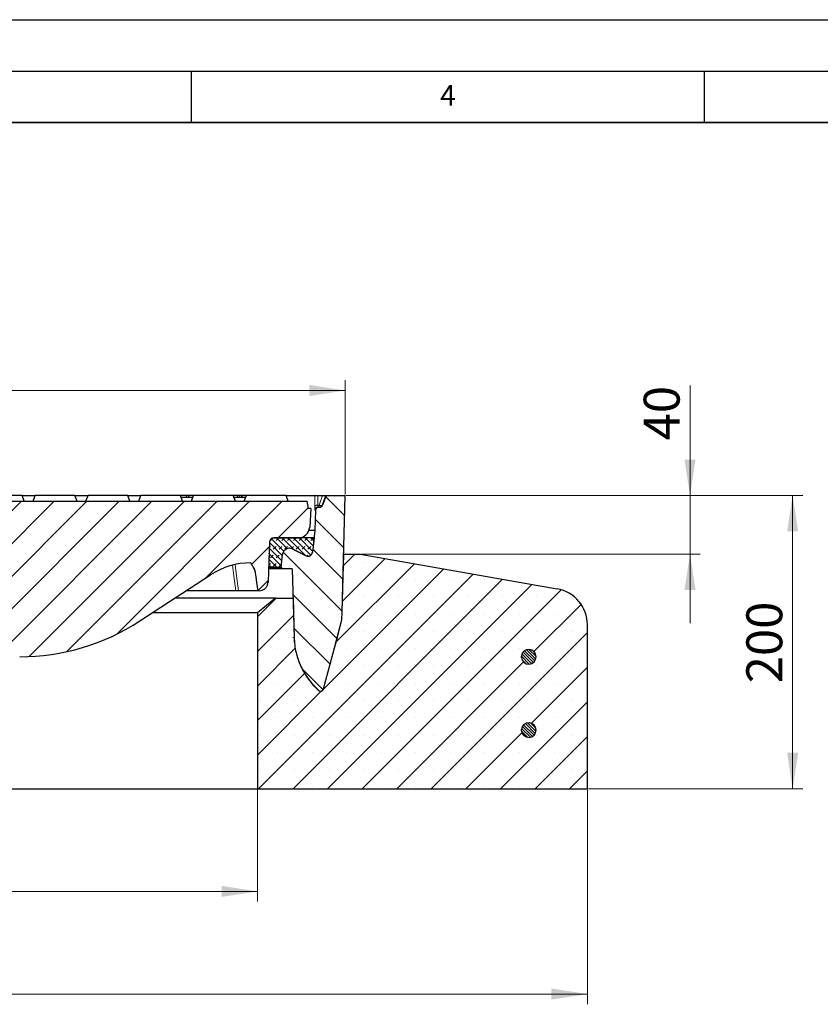
# Model space of a CAD drawing. Units: millimetres. Extents: x 0 to 420, y 0 to 297.
# Drawn here: x 148 to 226, y 201 to 297 of the extents above; entities that cross this region are included whole.
import ezdxf

# ---------------------------------------------------------------- set-up
doc = ezdxf.new("R2010")
doc.units = ezdxf.units.MM
doc.layers.add('LINIEN-DICK', color=7, linetype='Continuous', lineweight=35)
doc.layers.add('LINIEN-DÜNN', color=7, linetype='Continuous')
doc.layers.add('VORLAGE_TEXT', color=7, linetype='Continuous')
doc.styles.add('SLDTEXTSTYLE0', font='TXT', dxfattribs={"width": 0.605})
doc.dimstyles.new('SLDDIMSTYLE0', dxfattribs={"dimtxt": 3.5, "dimasz": 3.5, "dimexe": 0, "dimexo": 0.0625, "dimgap": 0.875, "dimtad": 1, "dimdec": 0, "dimlfac": 7, "dimrnd": 1e-09, "dimzin": 12, "dimdsep": 46, "dimtxsty": 'SLDTEXTSTYLE0', "dimsah": 1, "dimcen": 0.09, "dimadec": 0, "dimazin": 3, "dimtfac": 1, "dimtdec": 3, "dimtofl": 0, "dimtmove": 0, "dimatfit": 3, "dimfxl": 0, "dimfrac": 2, "dimtolj": 1, "dimtzin": 12, "dimarcsym": 0})
doc.dimstyles.new('SLDDIMSTYLE1', dxfattribs={"dimtxt": 3.5, "dimasz": 3.5, "dimexe": 0, "dimexo": 0.0625, "dimgap": 0.875, "dimtad": 1, "dimlfac": 7, "dimrnd": 1e-09, "dimzin": 12, "dimdsep": 46, "dimtxsty": 'SLDTEXTSTYLE0', "dimsah": 1, "dimcen": 0.09, "dimadec": 0, "dimazin": 3, "dimtfac": 1, "dimtdec": 3, "dimtmove": 0, "dimatfit": 0, "dimfxl": 0, "dimfrac": 2, "dimtolj": 1, "dimtzin": 12, "dimarcsym": 0})
doc.dimstyles.new('SLDDIMSTYLE2', dxfattribs={"dimtxt": 3.5, "dimasz": 3.5, "dimexe": 0, "dimexo": 0.0625, "dimgap": 0.875, "dimtad": 1, "dimlfac": 7, "dimrnd": 1e-09, "dimzin": 12, "dimdsep": 46, "dimtxsty": 'SLDTEXTSTYLE0', "dimsah": 1, "dimcen": 0.09, "dimadec": 0, "dimazin": 3, "dimtfac": 1, "dimtdec": 3, "dimtofl": 0, "dimtmove": 0, "dimatfit": 3, "dimfxl": 0, "dimfrac": 2, "dimtolj": 1, "dimtzin": 12, "dimarcsym": 0})

# ---------------------------------------------------------------- blocks, each defined once
blk = doc.blocks.new('_D')
at = {"color": 7, "linetype": 'Continuous', "lineweight": 0}
for p, q in [((77.207, 250.541), (77.207, 261.88)), ((180.023, 250.756), (180.023, 261.88)), ((180.023, 260.88), (77.207, 260.88))]:
    blk.add_line(p, q, dxfattribs=at)
at = {"color": 7, "linetype": 'Continuous', "lineweight": 18}
for points in [[(77.207, 260.88), (80.707, 260.341), (80.707, 261.418)], [(180.023, 260.88), (176.523, 261.418), (176.523, 260.341)]]:
    blk.add_solid(points, dxfattribs=at)
at = {"color": 7, "linetype": 'Continuous', "lineweight": 18, "char_height": 3.5, "attachment_point": 1, "style": 'SLDTEXTSTYLE0'}
for s, insert in [('%%c', (122.053, 265.392)), ('720', (127.156, 265.401))]:
    blk.add_mtext(s, dxfattribs=dict(at, insert=insert))
blk = doc.blocks.new('_D_1')
at = {"color": 7, "linetype": 'Continuous', "lineweight": 0}
for p, q in [((213.612, 250.656), (213.612, 261.369)), ((180.123, 250.656), (214.612, 250.656)), ((213.612, 244.941), (213.612, 250.656)), ((181.569, 244.941), (214.612, 244.941)), ((213.612, 244.941), (213.612, 238.211))]:
    blk.add_line(p, q, dxfattribs=at)
at = {"color": 7, "linetype": 'Continuous', "lineweight": 18}
for points in [[(213.612, 250.656), (214.151, 254.156), (213.074, 254.156)], [(213.612, 244.941), (213.074, 241.441), (214.151, 241.441)]]:
    blk.add_solid(points, dxfattribs=at)
at = {"color": 7, "linetype": 'Continuous', "lineweight": 18, "insert": (209.1, 256.022), "char_height": 3.5, "attachment_point": 1, "rotation": 90, "style": 'SLDTEXTSTYLE0'}
blk.add_mtext('40', dxfattribs=at)
blk = doc.blocks.new('_D_2')
at = {"color": 7, "linetype": 'Continuous', "lineweight": 0}
for p, q in [((180.123, 250.656), (224.612, 250.656)), ((223.612, 222.084), (223.612, 250.656)), ((203.712, 222.084), (224.612, 222.084))]:
    blk.add_line(p, q, dxfattribs=at)
at = {"color": 7, "linetype": 'Continuous', "lineweight": 18}
for points in [[(223.612, 250.656), (223.074, 247.156), (224.151, 247.156)], [(223.612, 222.084), (224.151, 225.584), (223.074, 225.584)]]:
    blk.add_solid(points, dxfattribs=at)
at = {"color": 7, "linetype": 'Continuous', "lineweight": 18, "insert": (219.1, 232.36), "char_height": 3.5, "attachment_point": 1, "rotation": 90, "style": 'SLDTEXTSTYLE0'}
blk.add_mtext('200', dxfattribs=at)
blk = doc.blocks.new('_D_3')
at = {"color": 7, "linetype": 'Continuous', "lineweight": 0}
for p, q in [((85.755, 221.984), (85.755, 211.084)), ((171.469, 221.984), (171.469, 211.084)), ((85.755, 212.084), (171.469, 212.084))]:
    blk.add_line(p, q, dxfattribs=at)
at = {"color": 7, "linetype": 'Continuous', "lineweight": 18}
for points in [[(85.755, 212.084), (89.255, 211.546), (89.255, 212.623)], [(171.469, 212.084), (167.969, 212.623), (167.969, 211.546)]]:
    blk.add_solid(points, dxfattribs=at)
at = {"color": 7, "linetype": 'Continuous', "lineweight": 18, "char_height": 3.5, "attachment_point": 1, "style": 'SLDTEXTSTYLE0'}
for s, insert in [('%%c', (122.05, 216.596)), ('600', (127.153, 216.606))]:
    blk.add_mtext(s, dxfattribs=dict(at, insert=insert))
blk = doc.blocks.new('_D_4')
at = {"color": 7, "linetype": 'Continuous', "lineweight": 0}
for p, q in [((53.612, 221.984), (53.612, 201.084)), ((203.612, 221.984), (203.612, 201.084)), ((203.612, 202.084), (53.612, 202.084))]:
    blk.add_line(p, q, dxfattribs=at)
at = {"color": 7, "linetype": 'Continuous', "lineweight": 18}
for points in [[(53.612, 202.084), (57.112, 201.546), (57.112, 202.623)], [(203.612, 202.084), (200.112, 202.623), (200.112, 201.546)]]:
    blk.add_solid(points, dxfattribs=at)
at = {"color": 7, "linetype": 'Continuous', "lineweight": 18, "char_height": 3.5, "attachment_point": 1, "style": 'SLDTEXTSTYLE0'}
for s, insert in [('%%c', (120.713, 206.596)), ('1050', (125.816, 206.606))]:
    blk.add_mtext(s, dxfattribs=dict(at, insert=insert))

msp = doc.modelspace()

# ---------------------------------------------------------------- hatches: boundary and pattern name
at = {"linetype": 'Continuous', "lineweight": 18}
h = msp.add_hatch(dxfattribs=at)
h.set_pattern_fill('DIN 201 grey cast iron', scale=0.5, angle=90, style=0, pattern_type=2)
h.set_pattern_definition([(135, (0, 0), (-1.5875, -1.5875), [])])
edge = h.paths.add_edge_path(flags=0)
edge.add_line((176.2044, 244.7837), (174.9261, 245.4351))
edge.add_arc((174.6018, 244.7986), 0.7143, 63, 173)
edge.add_line((173.8928, 244.8857), (173.7417, 243.6547))
edge.add_line((173.7417, 243.6547), (173.8671, 243.5129))
edge.add_line((173.8671, 243.5129), (174.8672, 243.5129))
edge.add_line((174.8672, 243.5129), (175.0426, 236.8138))
edge.add_spline(control_points=[(175.0426, 236.8138), (175.0554, 236.322), (175.1197, 235.829), (175.2334, 235.3504), (175.4181, 234.5726), (175.7396, 233.816), (176.1713, 233.1432), (176.5222, 232.5964), (176.9522, 232.0934), (177.4378, 231.6618)], knot_values=[0, 0, 0, 0, 0.0103299, 0.0103299, 0.0103299, 0.0272684, 0.0272684, 0.0272684, 0.0409662, 0.0409662, 0.0409662, 0.0409662], weights=[1, 1, 1, 1, 1, 1, 1, 1, 1, 1], degree=3, periodic=0)
edge.add_spline(control_points=[(177.4378, 231.6618), (177.4617, 231.6406), (177.4896, 231.6232), (177.5192, 231.611), (177.5488, 231.5989), (177.5809, 231.5917), (177.6128, 231.5901), (177.6448, 231.5884), (177.6774, 231.5923), (177.7081, 231.6013), (177.7388, 231.6103), (177.7684, 231.6247), (177.7943, 231.6434), (177.8203, 231.6621), (177.8434, 231.6855), (177.8618, 231.7117), (177.8807, 231.7388), (177.895, 231.7696), (177.9036, 231.8015)], knot_values=[0, 0, 0, 0, 0.0006718, 0.0006718, 0.0006718, 0.0013435, 0.0013435, 0.0013435, 0.002015, 0.002015, 0.002015, 0.0026867, 0.0026867, 0.0026867, 0.0033586, 0.0033586, 0.0033586, 0.0040521, 0.0040521, 0.0040521, 0.0040521], weights=[1, 1, 1, 1, 1, 1, 1, 1, 1, 1, 1, 1, 1, 1, 1, 1, 1, 1, 1], degree=3, periodic=0)
edge.add_spline(control_points=[(177.9036, 231.8015), (178.0549, 232.3661), (178.2062, 232.9309), (178.3575, 233.4956), (178.5089, 234.0605), (178.6603, 234.6255), (178.8116, 235.1904), (179.1097, 236.3027), (179.4077, 237.415), (179.7058, 238.5273)], knot_values=[0.0000048, 0.0000048, 0.0000048, 0.0000048, 0.0122825, 0.0122825, 0.0122825, 0.024565, 0.024565, 0.024565, 0.048747, 0.048747, 0.048747, 0.048747], weights=[1, 1, 1, 1, 1, 1, 1, 1, 1, 1], degree=3, periodic=0)
edge.add_spline(control_points=[(179.7058, 238.5273), (179.8116, 242.5701), (179.9175, 246.6129), (180.0233, 250.6558)], knot_values=[0.0011853, 0.0011853, 0.0011853, 0.0011853, 1, 1, 1, 1], weights=[1, 1, 1, 1], degree=3, periodic=0)
edge.add_line((180.0233, 250.6558), (178.171, 250.6558))
edge.add_line((178.171, 250.6558), (177.8234, 249.7009))
edge.add_arc((177.5549, 249.7986), 0.2857, 270, 340, ccw=False)
edge.add_line((177.5549, 249.5129), (177.4146, 249.5129))
edge.add_arc((177.4146, 249.2272), 0.2857, 89.993359, 178.5)
edge.add_line((177.129, 249.2347), (177.0764, 247.2272))
edge.add_line((177.0764, 247.2272), (176.8245, 245.1148))
edge.add_arc((176.399, 245.1656), 0.4286, 243, 353.2, ccw=False)
h = msp.add_hatch(dxfattribs=at)
h.set_pattern_fill('DIN 201 grey cast iron', scale=0.5, style=0, pattern_type=2)
h.set_pattern_definition([(45, (0, 0), (-1.5875, 1.5875), [])])
edge = h.paths.add_edge_path(flags=0)
edge.add_line((172.4982, 242.1973), (172.5708, 244.2759))
edge.add_line((172.5708, 244.2759), (172.6344, 246.0993))
edge.add_arc((173.0627, 246.0843), 0.4286, 90, 178, ccw=False)
edge.add_line((173.0627, 246.5129), (175.4181, 246.5129))
edge.add_arc((175.418, 247.6558), 1.1429, 270.000751, 356)
edge.add_line((176.5581, 247.576), (176.6836, 249.3701))
edge.add_line((176.6836, 249.3701), (176.3979, 249.3701))
edge.add_line((176.3979, 249.3701), (176.2975, 250.0843))
edge.add_line((176.2975, 250.0843), (80.9268, 250.0843))
edge.add_line((80.9268, 250.0843), (80.8264, 249.3701))
edge.add_line((80.8264, 249.3701), (80.5407, 249.3701))
edge.add_line((80.5407, 249.3701), (80.6662, 247.576))
edge.add_arc((81.8062, 247.6558), 1.1429, 184, 270)
edge.add_line((81.8062, 246.5129), (84.1615, 246.5129))
edge.add_spline(control_points=[(84.1615, 246.5129), (84.298, 246.5129), (84.4264, 246.4479), (84.5071, 246.3378)], knot_values=[0, 0, 0, 0, 1, 1, 1, 1], weights=[1, 1, 1, 1], degree=3, periodic=0)
edge.add_spline(control_points=[(84.5071, 246.3378), (84.5592, 246.2668), (84.5868, 246.1873), (84.5898, 246.0993)], knot_values=[0, 0, 0, 0, 1, 1, 1, 1], weights=[1, 1, 1, 1], degree=3, periodic=0)
edge.add_line((84.5898, 246.0993), (84.6535, 244.2759))
edge.add_line((84.6535, 244.2759), (84.7261, 242.1973))
edge.add_spline(control_points=[(84.7261, 242.1973), (84.7295, 242.1015), (84.7494, 242.005), (84.7843, 241.9157), (84.8191, 241.8265), (84.8699, 241.742), (84.9323, 241.6693), (84.9948, 241.5965), (85.0706, 241.5336), (85.1536, 241.4855), (85.2368, 241.4374), (85.3294, 241.403), (85.4237, 241.3851), (85.4764, 241.3751), (85.5303, 241.3701), (85.5839, 241.3701)], knot_values=[0, 0, 0, 0, 0.0020126, 0.0020126, 0.0020126, 0.0040251, 0.0040251, 0.0040251, 0.0060387, 0.0060387, 0.0060387, 0.0080559, 0.0080559, 0.0080559, 0.0091709, 0.0091709, 0.0091709, 0.0091709], weights=[1, 1, 1, 1, 1, 1, 1, 1, 1, 1, 1, 1, 1, 1, 1, 1], degree=3, periodic=0)
edge.add_line((85.5839, 241.3701), (85.6891, 241.3701))
edge.add_spline(control_points=[(85.6891, 241.3701), (85.7016, 241.4593), (85.7142, 241.5486), (85.7267, 241.6378), (85.7395, 241.7291), (85.7524, 241.8204), (85.7652, 241.9117), (85.7771, 241.9966), (85.7891, 242.0815), (85.801, 242.1663)], knot_values=[0.0000431, 0.0000431, 0.0000431, 0.0000431, 0.0019359, 0.0019359, 0.0019359, 0.0038719, 0.0038719, 0.0038719, 0.0056719, 0.0056719, 0.0056719, 0.0056719], weights=[1, 1, 1, 1, 1, 1, 1, 1, 1, 1], degree=3, periodic=0)
edge.add_spline(control_points=[(85.801, 242.1663), (85.8472, 242.3821), (85.9282, 242.593), (86.0381, 242.7842), (86.1577, 242.9923), (86.3149, 243.1825), (86.4966, 243.3391), (86.6787, 243.496), (86.8903, 243.6235), (87.1141, 243.7112), (87.338, 243.799), (87.5801, 243.8492), (87.8204, 243.8578), (88.0608, 243.8664), (88.3059, 243.8337), (88.5355, 243.7623)], knot_values=[0.001072, 0.001072, 0.001072, 0.001072, 0.0057699, 0.0057699, 0.0057699, 0.0108802, 0.0108802, 0.0108802, 0.015998, 0.015998, 0.015998, 0.0211198, 0.0211198, 0.0211198, 0.0262414, 0.0262414, 0.0262414, 0.0262414], weights=[1, 1, 1, 1, 1, 1, 1, 1, 1, 1, 1, 1, 1, 1, 1, 1], degree=3, periodic=0)
edge.add_arc((86.4148, 236.9415), 7.1429, 56.851518, 72.728715, ccw=False)
edge.add_line((90.3206, 242.9219), (97.2002, 238.4288))
edge.add_arc((108.9176, 256.3701), 21.4286, 236.851518, 270)
edge.add_line((108.9176, 234.9415), (111.9945, 234.9415))
edge.add_spline(control_points=[(111.9945, 234.9415), (112.0153, 234.9415), (112.057, 234.9461), (112.1164, 234.9663), (112.1701, 234.999), (112.2155, 235.0425), (112.2503, 235.0948), (112.2729, 235.1535), (112.2791, 235.1949), (112.28, 235.2157)], knot_values=[0, 0, 0, 0, 0.1428571, 0.2857143, 0.4285714, 0.5714286, 0.7142857, 0.8571429, 1, 1, 1, 1], weights=[1, 1, 1, 1, 1, 1, 1, 1, 1, 1], degree=3, periodic=0)
edge.add_line((112.28, 235.2157), (112.5903, 242.9129))
edge.add_spline(control_points=[(112.5903, 242.9129), (112.5963, 243.0617), (112.6395, 243.3583), (112.795, 243.78), (113.0345, 244.1604), (113.3476, 244.483), (113.7207, 244.7337), (114.1376, 244.9017), (114.4327, 244.9537), (114.5814, 244.9641)], knot_values=[0, 0, 0, 0, 0.1428571, 0.2857143, 0.4285714, 0.5714286, 0.7142857, 0.8571429, 1, 1, 1, 1], weights=[1, 1, 1, 1, 1, 1, 1, 1, 1, 1], degree=3, periodic=0)
edge.add_line((114.5814, 244.9641), (120.5039, 245.3799))
edge.add_arc((120.2537, 248.9426), 3.5714, 274.016441, 330)
edge.add_line((123.3467, 247.1569), (124.0471, 248.3701))
edge.add_arc((125.2843, 247.6558), 1.4286, 90, 150, ccw=False)
edge.add_line((125.2843, 249.0843), (131.94, 249.0843))
edge.add_arc((131.94, 247.6558), 1.4286, 30, 90, ccw=False)
edge.add_line((133.1772, 248.3701), (133.8776, 247.1569))
edge.add_arc((136.9706, 248.9426), 3.5714, 210, 265.983559)
edge.add_line((136.7204, 245.3799), (142.6429, 244.9641))
edge.add_spline(control_points=[(142.6429, 244.9641), (142.7916, 244.9537), (143.0867, 244.9017), (143.5036, 244.7337), (143.8767, 244.483), (144.1898, 244.1604), (144.4292, 243.78), (144.5848, 243.3583), (144.6279, 243.0617), (144.6339, 242.9128)], knot_values=[0, 0, 0, 0, 0.1428571, 0.2857143, 0.4285714, 0.5714286, 0.7142857, 0.8571429, 1, 1, 1, 1], weights=[1, 1, 1, 1, 1, 1, 1, 1, 1, 1], degree=3, periodic=0)
edge.add_line((144.6339, 242.9128), (144.9443, 235.2157))
edge.add_spline(control_points=[(144.9443, 235.2157), (144.9451, 235.1949), (144.9514, 235.1535), (144.974, 235.0948), (145.0088, 235.0425), (145.0541, 234.999), (145.1078, 234.9663), (145.1673, 234.9461), (145.209, 234.9415), (145.2298, 234.9415)], knot_values=[0, 0, 0, 0, 0.1428571, 0.2857143, 0.4285714, 0.5714286, 0.7142857, 0.8571429, 1, 1, 1, 1], weights=[1, 1, 1, 1, 1, 1, 1, 1, 1, 1], degree=3, periodic=0)
edge.add_line((145.2298, 234.9415), (148.3067, 234.9415))
edge.add_arc((148.3067, 256.3701), 21.4286, 270, 303.148482)
edge.add_line((160.0241, 238.4288), (166.9037, 242.9219))
edge.add_arc((170.8094, 236.9415), 7.1429, 90, 123.148482, ccw=False)
edge.add_spline(control_points=[(170.8094, 244.0843), (170.8867, 243.9956), (171.0265, 243.8053), (171.1866, 243.4894), (171.2597, 243.2569), (171.2866, 243.1345), (171.2882, 243.1271)], knot_values=[0, 0, 0, 0, 0.2857143, 0.5714286, 0.8571429, 0.8755826, 0.8755826, 0.8755826, 0.8755826], weights=[1, 1, 1, 1, 1, 1, 1], degree=3, periodic=0)
edge.add_spline(control_points=[(171.2882, 243.1271), (171.3066, 242.9962), (171.325, 242.8654), (171.3434, 242.7345), (171.369, 242.5523), (171.3946, 242.37), (171.4203, 242.1877), (171.4586, 241.9152), (171.4969, 241.6426), (171.5352, 241.3701)], knot_values=[0.0010902, 0.0010902, 0.0010902, 0.0010902, 0.0038652, 0.0038652, 0.0038652, 0.0077305, 0.0077305, 0.0077305, 0.0135105, 0.0135105, 0.0135105, 0.0135105], weights=[1, 1, 1, 1, 1, 1, 1, 1, 1, 1], degree=3, periodic=0)
edge.add_line((171.5352, 241.3701), (171.6404, 241.3701))
edge.add_spline(control_points=[(171.6404, 241.3701), (171.7365, 241.3701), (171.834, 241.3866), (171.9248, 241.4185), (172.0155, 241.4503), (172.102, 241.4982), (172.1771, 241.5583), (172.2521, 241.6183), (172.3178, 241.6921), (172.3687, 241.7736), (172.4195, 241.8551), (172.457, 241.9464), (172.478, 242.0401), (172.4895, 242.0917), (172.4963, 242.1445), (172.4982, 242.1973)], knot_values=[0, 0, 0, 0, 0.0020192, 0.0020192, 0.0020192, 0.0040386, 0.0040386, 0.0040386, 0.0060563, 0.0060563, 0.0060563, 0.0080726, 0.0080726, 0.0080726, 0.0091709, 0.0091709, 0.0091709, 0.0091709], weights=[1, 1, 1, 1, 1, 1, 1, 1, 1, 1, 1, 1, 1, 1, 1, 1], degree=3, periodic=0)
h = msp.add_hatch(dxfattribs=at)
h.set_pattern_fill('DIN 128 Elastomer-Rubber', scale=0.0625, style=0, pattern_type=2)
h.set_pattern_definition([(45, (0.42095, 0.42095), (0.28063297, 0.841899), [0.396875, -0.79375]), (45, (0.9822, 0.42095), (0.28063297, 0.841899), [0.396875, -0.79375]), (134.99997, (0, 0), (-0.28063314, -0.28063287), [])])
edge = h.paths.add_edge_path(flags=0)
edge.add_line((172.6342, 246.1018), (172.5644, 244.1018))
edge.add_arc((172.9927, 244.0868), 0.4286, 178, 270)
edge.add_line((172.9927, 243.6583), (173.7422, 243.6583))
edge.add_line((173.7422, 243.6583), (173.8932, 244.8882))
edge.add_arc((174.6021, 244.8011), 0.7143, 63, 173, ccw=False)
edge.add_line((174.9264, 245.4375), (176.2047, 244.7862))
edge.add_arc((176.3993, 245.1681), 0.4286, 243, 353.2)
edge.add_line((176.8248, 245.1173), (176.9915, 246.5154))
edge.add_line((176.9915, 246.5154), (173.0626, 246.5154))
edge.add_arc((173.0626, 246.0868), 0.4286, 90, 178)
h = msp.add_hatch(dxfattribs=at)
h.set_pattern_fill('SACNCR', style=0)
edge = h.paths.add_edge_path(flags=0)
edge.add_line((171.4693, 222.0843), (203.6121, 222.0843))
edge.add_line((203.6121, 222.0843), (203.6121, 238.0403))
edge.add_arc((200.0407, 238.0403), 3.5714, 0, 80)
edge.add_line((200.6609, 241.5575), (181.4693, 244.9415))
edge.add_line((181.4693, 244.9415), (179.8737, 244.9415))
edge.add_spline(control_points=[(179.8737, 244.9415), (179.8177, 242.8034), (179.7617, 240.6654), (179.7058, 238.5273)], knot_values=[0, 0, 0, 0, 0.5282265, 0.5282265, 0.5282265, 0.5282265], weights=[1, 1, 1, 1], degree=3, periodic=0)
edge.add_spline(control_points=[(179.7058, 238.5273), (179.4077, 237.415), (179.1097, 236.3027), (178.8116, 235.1904), (178.6603, 234.6255), (178.5089, 234.0605), (178.3575, 233.4956), (178.2062, 232.9309), (178.0549, 232.3661), (177.9035, 231.8014)], knot_values=[0.0002925, 0.0002925, 0.0002925, 0.0002925, 0.0244745, 0.0244745, 0.0244745, 0.036757, 0.036757, 0.036757, 0.0490347, 0.0490347, 0.0490347, 0.0490347], weights=[1, 1, 1, 1, 1, 1, 1, 1, 1, 1], degree=3, periodic=0)
edge.add_spline(control_points=[(177.9035, 231.8014), (177.895, 231.7696), (177.8807, 231.7388), (177.8618, 231.7117), (177.8434, 231.6855), (177.8203, 231.6621), (177.7943, 231.6434), (177.7684, 231.6247), (177.7388, 231.6103), (177.7081, 231.6013), (177.6774, 231.5923), (177.6448, 231.5884), (177.6128, 231.5901), (177.5809, 231.5917), (177.5488, 231.5989), (177.5192, 231.611), (177.4896, 231.6232), (177.4617, 231.6406), (177.4378, 231.6618)], knot_values=[0, 0, 0, 0, 0.0006928, 0.0006928, 0.0006928, 0.0013641, 0.0013641, 0.0013641, 0.0020352, 0.0020352, 0.0020352, 0.0027061, 0.0027061, 0.0027061, 0.0033772, 0.0033772, 0.0033772, 0.0040484, 0.0040484, 0.0040484, 0.0040484], weights=[1, 1, 1, 1, 1, 1, 1, 1, 1, 1, 1, 1, 1, 1, 1, 1, 1, 1, 1], degree=3, periodic=0)
edge.add_spline(control_points=[(177.4378, 231.6618), (176.9522, 232.0934), (176.5222, 232.5964), (176.1713, 233.1432), (175.7396, 233.816), (175.4181, 234.5726), (175.2334, 235.3504), (175.1197, 235.829), (175.0554, 236.322), (175.0426, 236.8138)], knot_values=[0.0000106, 0.0000106, 0.0000106, 0.0000106, 0.013653, 0.013653, 0.013653, 0.0305231, 0.0305231, 0.0305231, 0.0408112, 0.0408112, 0.0408112, 0.0408112], weights=[1, 1, 1, 1, 1, 1, 1, 1, 1, 1], degree=3, periodic=0)
edge.add_line((175.0426, 236.8138), (174.942, 240.6558))
edge.add_line((174.942, 240.6558), (173.2422, 240.6558))
edge.add_line((173.2422, 240.6558), (171.4693, 239.2201))
edge.add_line((171.4693, 239.2201), (171.4693, 222.0843))
edge = h.paths.add_edge_path(flags=0)
edge.add_line((197.1871, 234.8701), (197.1871, 235.0129))
edge.add_arc((197.8979, 234.9415), 0.7143, -174.26083, 174.26083, ccw=False)
edge = h.paths.add_edge_path(flags=0)
edge.add_line((197.1871, 227.7272), (197.1871, 227.8701))
edge.add_arc((197.8979, 227.7986), 0.7143, -174.26083, 174.26083, ccw=False)
h = msp.add_hatch(dxfattribs=at)
h.set_pattern_fill('ANSI31', scale=0.0625, angle=90, style=0)
edge = h.paths.add_edge_path(flags=0)
edge.add_arc((197.8979, 234.9415), 0.7143, 185.73917, 534.26083)
edge.add_line((197.1871, 235.0129), (197.1871, 234.8701))
h = msp.add_hatch(dxfattribs=at)
h.set_pattern_fill('ANSI31', scale=0.0625, angle=90, style=0)
edge = h.paths.add_edge_path(flags=0)
edge.add_arc((197.8979, 227.7986), 0.7143, 185.73917, 534.26083)
edge.add_line((197.1871, 227.8701), (197.1871, 227.7272))

# ---------------------------------------------------------------- linework, layer by layer
at = {"color": 7, "linetype": 'Continuous', "lineweight": 25}
for p, q in [((148.547, 250.6558), (144.6773, 250.6558)), ((148.755, 250.0843), (148.547, 250.6558)), ((148.547, 250.6558), (149.8201, 250.6558)), ((149.6121, 250.0843), (149.8201, 250.6558)), ((153.6899, 250.6558), (149.8201, 250.6558)), ((153.8979, 250.0843), (153.6899, 250.6558)), ((153.6899, 250.6558), (154.963, 250.6558)), ((154.755, 250.0843), (154.963, 250.6558)), ((158.8327, 250.6558), (154.963, 250.6558)), ((159.0407, 250.0843), (158.8327, 250.6558)), ((158.8327, 250.6558), (160.1058, 250.6558)), ((159.8979, 250.0843), (160.1058, 250.6558)), ((163.9756, 250.6558), (160.1058, 250.6558)), ((164.1836, 250.0843), (163.9756, 250.6558)), ((163.9815, 250.6558), (163.9756, 250.6558)), ((163.9815, 250.6558), (163.9812, 250.6404)), ((164.5962, 250.6558), (163.9815, 250.6558)), ((165.1707, 250.4415), (164.0536, 250.4415)), ((164.5962, 250.6558), (164.4866, 250.4415)), ((164.7564, 250.6558), (164.5962, 250.6558)), ((164.7564, 250.6558), (164.7518, 250.4415)), ((165.2487, 250.6558), (164.7564, 250.6558)), ((165.0407, 250.0843), (165.2487, 250.6558)), ((169.1184, 250.6558), (165.2487, 250.6558)), ((169.3264, 250.0843), (169.1184, 250.6558)), ((169.5129, 250.6558), (169.1184, 250.6558)), ((170.3136, 250.4415), (169.1964, 250.4415)), ((169.5129, 250.6558), (169.4859, 250.4415)), ((169.7534, 250.6558), (169.5129, 250.6558)), ((169.9771, 250.6558), (169.8396, 250.4415)), ((170.3915, 250.6558), (169.9771, 250.6558)), ((170.1836, 250.0843), (170.3915, 250.6558)), ((174.2613, 250.6558), (170.3915, 250.6558)), ((174.4693, 250.0843), (174.2613, 250.6558)), ((174.2613, 250.6558), (177.0571, 250.6558)), ((177.0133, 250.6558), (176.9882, 250.6558)), ((177.356, 250.6558), (177.8129, 250.6558)), ((177.7712, 250.6558), (177.7618, 250.6558)), ((178.171, 250.6558), (177.8234, 249.7009)), ((178.0951, 250.6558), (178.171, 250.6558)), ((178.171, 250.6558), (180.0233, 250.6558)), ((80.9268, 250.0843), (176.2975, 250.0843)), ((176.2975, 250.0843), (176.3979, 249.3701)), ((177.4146, 249.5129), (177.3578, 249.5129)), ((177.4146, 249.5129), (177.555, 249.5129)), ((176.6836, 249.3701), (176.3979, 249.3701)), ((176.6836, 249.3701), (176.5581, 247.576)), ((177.129, 249.2347), (177.0764, 247.2272)), ((176.9915, 246.5154), (173.0626, 246.5154)), ((173.0627, 246.5129), (175.4181, 246.5129)), ((177.0764, 247.2272), (176.4775, 247.2272)), ((177.0764, 247.2272), (176.8245, 245.1148)), ((176.9915, 246.5154), (176.8248, 245.1173)), ((172.6342, 246.1018), (172.5644, 244.1018)), ((172.6344, 246.0993), (172.5708, 244.2759)), ((173.8928, 244.8857), (173.7417, 243.6547)), ((173.8932, 244.8882), (173.7422, 243.6583)), ((174.6018, 245.5129), (174.5426, 245.5129)), ((174.9261, 245.4351), (176.2044, 244.7837)), ((176.2047, 244.7862), (174.9264, 245.4375)), ((176.3527, 244.7395), (176.3993, 244.7395)), ((179.8737, 244.9415), (181.4693, 244.9415)), ((181.4693, 244.9415), (200.6609, 241.5575)), ((172.5708, 244.2759), (172.4982, 242.1973)), ((172.5491, 243.6547), (173.7417, 243.6547)), ((172.9927, 243.6583), (172.5492, 243.6583)), ((172.9927, 243.6583), (173.7422, 243.6583)), ((173.7417, 243.6547), (173.8671, 243.5129)), ((160.0241, 238.4288), (166.9037, 242.9219)), ((171.2882, 243.1271), (171.2481, 243.2792)), ((174.8672, 243.5129), (173.8671, 243.5129)), ((174.8671, 243.5129), (175.0426, 236.8138)), ((169.3787, 241.3701), (164.5276, 241.3701)), ((171.6404, 241.3701), (171.5352, 241.3701)), ((173.2422, 240.6558), (163.4339, 240.6558)), ((173.2422, 240.6558), (171.4693, 239.2201)), ((173.2422, 240.6558), (174.942, 240.6558)), ((174.942, 240.6558), (175.0426, 236.8138)), ((171.4693, 239.2201), (161.2356, 239.2201)), ((171.4693, 239.2201), (171.4693, 222.0843)), ((203.6121, 222.0843), (203.6121, 238.0403)), ((197.1871, 234.8701), (197.1871, 235.0129)), ((197.1871, 227.7272), (197.1871, 227.8701)), ((85.755, 222.0843), (171.4693, 222.0843)), ((171.4693, 222.0843), (203.6121, 222.0843))]:
    msp.add_line(p, q, dxfattribs=at)
at = {"color": 8, "linetype": 'Continuous', "lineweight": 18}
for p, q in [((169.6706, 250.4415), (169.7534, 250.6558)), ((177.0571, 250.6558), (177.0536, 249.6107)), ((177.3528, 249.7009), (177.356, 250.6558)), ((177.8129, 250.6558), (177.4839, 249.7009)), ((177.7661, 249.7009), (178.0951, 250.6558)), ((177.3528, 249.7009), (177.4839, 249.7009)), ((177.8234, 249.7009), (177.7661, 249.7009)), ((177.0725, 249.2347), (177.129, 249.2347)), ((172.6342, 246.1018), (172.6342, 246.1018)), ((174.9264, 245.4375), (174.9212, 245.4375)), ((176.2047, 244.7862), (176.1995, 244.7862)), ((176.8245, 245.1148), (176.8245, 245.1148)), ((169.0404, 243.8579), (169.1796, 242.8343)), ((169.2934, 243.9067), (169.4386, 242.8343)), ((169.1796, 242.8343), (169.3787, 241.3701)), ((169.4386, 242.8343), (169.6369, 241.3701)), ((171.3107, 242.8343), (171.2481, 243.2792)), ((171.5168, 241.3701), (171.3107, 242.8343)), ((177.3976, 231.6622), (177.4378, 231.6618))]:
    msp.add_line(p, q, dxfattribs=at)
at = {"color": 7, "linetype": 'Continuous', "lineweight": 25, "flags": 128}
for points in [[(179.7058, 238.5273), (179.726, 239.3016), (179.8277, 243.1854), (179.9255, 246.9206), (180.0233, 250.6558)], [(179.7058, 238.5273), (179.726, 239.3016), (179.8737, 244.9415)], [(170.8094, 244.0843), (170.8094, 244.0843)], [(171.5352, 241.3701), (171.4203, 242.1877), (171.3434, 242.7345), (171.2882, 243.1271)], [(177.9035, 231.8014), (178.3575, 233.4956), (178.8116, 235.1904), (179.2587, 236.8589), (179.7058, 238.5273)], [(177.9035, 231.8014), (178.3575, 233.4956), (178.8116, 235.1904), (179.7058, 238.5273)]]:
    msp.add_lwpolyline(points, dxfattribs=at)
at = {"color": 7, "linetype": 'Continuous', "lineweight": 25}
for centre, radius, start, end in [((177.4146, 249.2272), 0.2857, 90, 178.5), ((177.5549, 249.7986), 0.2857, 270, 340), ((175.418, 247.6558), 1.1429, 270, 356), ((173.0626, 246.0868), 0.4286, 90, 178), ((173.0627, 246.0843), 0.4286, 90, 178), ((174.6018, 244.7986), 0.7143, 63, 173), ((174.6021, 244.8011), 0.7143, 63, 173), ((176.399, 245.1656), 0.4286, 243, 353.2), ((176.3993, 245.1681), 0.4286, 243, 353.2), ((170.8094, 236.9415), 7.1429, 90, 123.148482), ((172.9927, 244.0868), 0.4286, 178, 270), ((200.0407, 238.0403), 3.5714, 0, 80), ((148.3067, 256.3701), 21.4286, 270, 303.148482), ((197.8979, 234.9415), 0.7143, 185.73917, 174.26083), ((197.8979, 227.7986), 0.7143, 185.73917, 174.26083)]:
    msp.add_arc(centre, radius, start, end, dxfattribs=at)
for points, knots in [([(169.9521, 250.6558), (169.9331, 250.6558), (169.8517, 250.6558), (169.7961, 250.6558), (169.7534, 250.6558)], [0, 0, 0, 0, 0.2333032, 1, 1, 1, 1]), ([(177.0571, 250.6558), (177.0629, 250.6558), (177.0745, 250.6558), (177.1347, 250.6558), (177.2174, 250.6558), (177.2962, 250.6558), (177.3422, 250.6558), (177.356, 250.6558)], [0, 0, 0, 0, 0.2349064, 0.4701129, 0.6963748, 0.9087444, 1, 1, 1, 1]), ([(177.8129, 250.6558), (177.8441, 250.6558), (177.9066, 250.6558), (177.9908, 250.6558), (178.053, 250.6558), (178.0869, 250.6558), (178.0927, 250.6558), (178.0951, 250.6558)], [0, 0, 0, 0, 0.220385, 0.4413712, 0.6496728, 0.8531052, 1, 1, 1, 1]), ([(171.2882, 243.1271), (171.2763, 243.1771), (171.2399, 243.3293), (171.1152, 243.6699), (170.9309, 243.9197), (170.8094, 244.0843)], [0, 0, 0, 0, 0.1429641, 0.4350557, 1, 1, 1, 1]), ([(171.0528, 243.708), (171.055, 243.7022), (171.0595, 243.6907), (171.0528, 243.7012), (171.0494, 243.7065)], [0, 0, 0, 0, 0.50329174, 1, 1, 1, 1]), ([(171.2481, 243.2791), (171.2339, 243.3207), (171.1731, 243.4983), (171.1031, 243.6162), (171.0494, 243.7065)], [0, 0, 0, 0, 0.2338179, 1, 1, 1, 1]), ([(173.8671, 243.5129), (173.8575, 243.5129), (173.8382, 243.5129), (173.6698, 243.5129), (173.3461, 243.5129), (172.9603, 243.5129), (172.6352, 243.5129), (172.5441, 243.5129)], [0, 0, 0, 0, 0.19439969, 0.38879939, 0.64465235, 0.90050531, 1, 1, 1, 1]), ([(171.6404, 241.3701), (171.737, 241.3795), (171.9301, 241.3985), (172.1875, 241.5466), (172.3818, 241.7645), (172.4799, 241.996), (172.4934, 242.1446), (172.4982, 242.1973)], [0, 0, 0, 0, 0.2199143, 0.4398328, 0.6595862, 0.8791727, 1, 1, 1, 1]), ([(169.6369, 241.3701), (169.6141, 241.3701), (169.5686, 241.3701), (169.4814, 241.3701), (169.4196, 241.3701), (169.3787, 241.3701)], [0, 0, 0, 0, 0.2528408, 0.5056816, 1, 1, 1, 1]), ([(171.4845, 241.3701), (171.4151, 241.3701), (171.267, 241.3701), (170.8366, 241.3701), (170.2951, 241.3701), (169.8565, 241.3701), (169.6369, 241.3701)], [0, 0, 0, 0, 0.2518985, 0.5374628, 0.7683936, 1, 1, 1, 1]), ([(171.5352, 241.3701), (171.5352, 241.3701), (171.5315, 241.3701), (171.5241, 241.3701), (171.5168, 241.3701)], [0, 0, 0, 0, 0.00948406, 1, 1, 1, 1]), ([(175.0426, 236.8138), (175.0563, 236.569), (175.0839, 236.0767), (175.2489, 235.202), (175.5118, 234.3938), (175.8556, 233.6674), (176.2241, 233.037), (176.7308, 232.3424), (177.2006, 231.8901), (177.4378, 231.6618)], [0, 0, 0, 0, 0.1258537, 0.2530649, 0.456215, 0.5604481, 0.6654478, 0.8311526, 1, 1, 1, 1]), ([(175.0426, 236.8138), (175.0554, 236.3236), (175.118, 235.84), (175.3429, 234.8856), (175.5021, 234.4278), (175.8079, 233.77), (175.9211, 233.5555), (176.1083, 233.2412), (176.1738, 233.1374), (176.3096, 232.9339), (176.3799, 232.8343), (176.7432, 232.3461), (177.0713, 231.9876), (177.4378, 231.6618)], [0, 0, 0, 0, 0.25, 0.25, 0.5, 0.5, 0.625, 0.625, 0.6875, 0.6875, 0.75, 0.75, 1, 1, 1, 1]), ([(177.4378, 231.6618), (177.4639, 231.6429), (177.5161, 231.6049), (177.6128, 231.5849), (177.7097, 231.5959), (177.7972, 231.6391), (177.8684, 231.7089), (177.8917, 231.7703), (177.9036, 231.8015)], [0, 0, 0, 0, 0.1657992, 0.3315945, 0.4973622, 0.6631642, 0.829001, 1, 1, 1, 1]), ([(177.4378, 231.6618), (177.4561, 231.6456), (177.476, 231.632), (177.5191, 231.61), (177.5423, 231.6016), (177.5894, 231.5912), (177.614, 231.589), (177.6624, 231.5908), (177.6862, 231.5947), (177.7331, 231.6088), (177.7551, 231.6186), (177.7965, 231.6437), (177.8158, 231.6591), (177.8494, 231.6937), (177.8642, 231.7135), (177.888, 231.7555), (177.8972, 231.7778), (177.9036, 231.8015)], [0, 0, 0, 0, 0.125, 0.125, 0.25, 0.25, 0.375, 0.375, 0.5, 0.5, 0.625, 0.625, 0.75, 0.75, 0.875, 0.875, 1, 1, 1, 1])]:
    msp.add_open_spline(points, degree=3, knots=knots, dxfattribs=at)
at = {"color": 8, "linetype": 'Continuous', "lineweight": 18}
for points, knots in [([(177.3528, 249.7009), (177.3111, 249.7), (177.2277, 249.6981), (177.1307, 249.6744), (177.0697, 249.6438), (177.059, 249.6217), (177.0536, 249.6107)], [0, 0, 0, 0, 0.2796268, 0.5592539, 0.7796271, 1, 1, 1, 1]), ([(177.0536, 249.6107), (177.0537, 249.5577), (177.0538, 249.452), (177.058, 249.3316), (177.0643, 249.2502), (177.0698, 249.2398), (177.0725, 249.2347)], [0, 0, 0, 0, 0.250586, 0.5007489, 0.7505012, 1, 1, 1, 1]), ([(177.3528, 249.7009), (177.3523, 249.6747), (177.3511, 249.6222), (177.3519, 249.562), (177.3541, 249.5208), (177.3566, 249.5155), (177.3578, 249.5129)], [0, 0, 0, 0, 0.2470595, 0.4960657, 0.7470392, 1, 1, 1, 1]), ([(177.4839, 249.7009), (177.5159, 249.6918), (177.5822, 249.6731), (177.6719, 249.6648), (177.74, 249.6731), (177.7576, 249.6918), (177.7661, 249.7009)], [0, 0, 0, 0, 0.2415186, 0.5, 0.7584814, 1, 1, 1, 1]), ([(174.9056, 236.8069), (174.9223, 236.808), (174.9553, 236.8102), (174.9952, 236.811), (175.0243, 236.8116), (175.0402, 236.8124), (175.0418, 236.8133), (175.0426, 236.8138)], [0, 0, 0, 0, 0.1939624, 0.3830239, 0.6225698, 0.8340301, 1, 1, 1, 1])]:
    msp.add_open_spline(points, degree=3, knots=knots, dxfattribs=at)
for points in [[(177.3578, 249.5129), (177.321, 249.5088), (177.2475, 249.5005), (177.1542, 249.4365), (177.0878, 249.3448), (177.0776, 249.2714), (177.0725, 249.2347)], [(177.4979, 249.5129), (177.4964, 249.5155), (177.4934, 249.5206), (177.4892, 249.5613), (177.4858, 249.6215), (177.4845, 249.6744), (177.4839, 249.7009)]]:
    msp.add_open_spline(points, degree=3, dxfattribs=at)
at = {"color": 7, "linetype": 'Continuous', "lineweight": 25}
msp.add_open_spline([(177.4979, 249.5129), (177.527, 249.5155), (177.5852, 249.5206), (177.6639, 249.5613), (177.729, 249.6215), (177.7537, 249.6744), (177.7661, 249.7009)], degree=3, dxfattribs=at)
at = {"layer": 'LINIEN-DICK'}
msp.add_line((410, 287), (20, 287), dxfattribs=at)
at = {"layer": 'LINIEN-DÜNN'}
for p, q in [((0, 297), (420, 297)), ((15, 292), (415, 292)), ((165, 292), (165, 287)), ((215, 292), (215, 287))]:
    msp.add_line(p, q, dxfattribs=at)

# ---------------------------------------------------------------- texts
at = {"layer": 'VORLAGE_TEXT', "insert": (190.03, 290.6343), "char_height": 2, "attachment_point": 2, "style": 'SLDTEXTSTYLE0'}
msp.add_mtext('4', dxfattribs=at)

# ---------------------------------------------------------------- dimensions: what is measured, and where the dimension line sits
at = {"color": 7, "linetype": 'Continuous', "lineweight": 18}
for base, p1, p2, dimstyle, picture, middle in [((77.2065, 260.8799), (180.0233, 250.6558), (77.2065, 250.4415), 'SLDDIMSTYLE0', '_D', (128.6149, 260.8799)), ((53.6121, 202.0843), (203.6121, 222.0843), (53.6121, 222.0843), 'SLDDIMSTYLE2', '_D_4', (128.6121, 202.0843)), ((171.4693, 212.0843), (85.755, 222.0843), (171.4693, 222.0843), 'SLDDIMSTYLE2', '_D_3', (128.6121, 212.0843))]:
    dim = msp.add_linear_dim(base=base, p1=p1, p2=p2, text='%%c<>', dimstyle=dimstyle, dxfattribs=at)
    dim.commit()
    dim.dimension.update_dxf_attribs({"geometry": picture, "text_midpoint": middle, "dimtype": 160})
for base, p1, dimstyle, picture, middle in [((213.6121, 250.6558), (181.4693, 244.9415), 'SLDDIMSTYLE1', '_D_1', (213.6121, 258.6953)), ((223.6121, 250.6558), (203.6121, 222.0843), 'SLDDIMSTYLE2', '_D_2', (223.6121, 236.3701))]:
    dim = msp.add_linear_dim(base=base, p1=p1, p2=(180.0233, 250.6558), angle=90, dimstyle=dimstyle, dxfattribs=at)
    dim.commit()
    dim.dimension.update_dxf_attribs({"geometry": picture, "text_midpoint": middle, "dimtype": 160})

doc.saveas('drawing.dxf')
